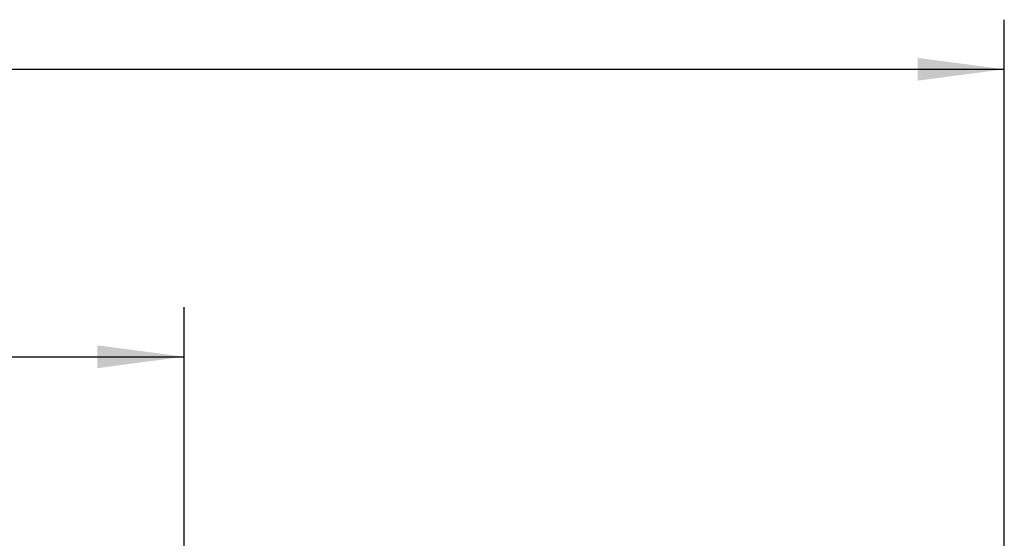
# Model space of a CAD drawing. Units: millimetres. Extents: x -19 to 575, y -42 to 378.
# Drawn here: x 401 to 440, y 184 to 205 of the extents above; entities that cross this region are included whole.
import ezdxf

# ---------------------------------------------------------------- set-up
doc = ezdxf.new("R2010")
doc.units = ezdxf.units.MM
doc.layers.add('1', color=7, linetype='Continuous')
doc.styles.add('CONVERTER_11', font='txt.shx', dxfattribs={"width": 0.9})
doc.dimstyles.new('ME10_DIM_10', dxfattribs={"dimtxt": 17.5, "dimasz": 17.5, "dimexe": 10, "dimexo": 0, "dimgap": 10, "dimtad": 1, "dimdsep": 46, "dimtxsty": 'CONVERTER_11', "dimsah": 1, "dimcen": 0.09, "dimclrd": 2, "dimclre": 2, "dimclrt": 3, "dimadec": 0, "dimazin": 0, "dimtfac": 1, "dimtdec": 4, "dimtix": 1, "dimtmove": 0, "dimatfit": 3, "dimfxl": 0, "dimtolj": 1, "dimtzin": 0, "dimarcsym": 0})
doc.dimstyles.new('ME10_DIM_13', dxfattribs={"dimtxt": 17.5, "dimasz": 17.5, "dimexe": 10, "dimexo": 0, "dimgap": 10, "dimtad": 1, "dimdsep": 46, "dimtxsty": 'CONVERTER_11', "dimsah": 1, "dimcen": 0.09, "dimclrd": 2, "dimclre": 2, "dimclrt": 3, "dimadec": 0, "dimazin": 0, "dimtfac": 1, "dimtdec": 4, "dimtix": 1, "dimtmove": 0, "dimatfit": 3, "dimfxl": 0, "dimtolj": 1, "dimtzin": 0, "dimarcsym": 0})

# ---------------------------------------------------------------- blocks, each defined once
blk = doc.blocks.new('*D70')
at = {"layer": '1', "color": 2, "linetype": 'Continuous'}
for p, q in [((202.06, 906.44), (202.06, 1024.15)), ((2202.06, 906.44), (2202.06, 1024.15)), ((202.06, 1014.15), (2202.06, 1014.15))]:
    blk.add_line(p, q, dxfattribs=at)
at = {"layer": '1', "color": 2}
for points in [[(219.56, 1016.45), (219.56, 1011.85), (202.06, 1014.15)], [(2184.56, 1011.85), (2184.56, 1016.45), (2202.06, 1014.15)]]:
    blk.add_solid(points, dxfattribs=at)
at = {"layer": '1', "color": 3, "insert": (1134.15, 1024.15), "char_height": 17.5, "attachment_point": 7, "rotation": 0.0001, "line_spacing_factor": 0.60024, "style": 'CONVERTER_11'}
blk.add_mtext('\\C3;VKL=\\C3;2000', dxfattribs=at)
blk = doc.blocks.new('*D73')
at = {"layer": '1', "color": 2, "linetype": 'Continuous'}
for p, q in [((214.56, 828.14), (214.56, 966.17)), ((2036.56, 828.14), (2036.56, 966.17)), ((214.56, 956.17), (2036.56, 956.17))]:
    blk.add_line(p, q, dxfattribs=at)
at = {"layer": '1', "color": 2}
for points in [[(232.06, 958.47), (232.06, 953.86), (214.56, 956.17)], [(2019.06, 953.86), (2019.06, 958.47), (2036.56, 956.17)]]:
    blk.add_solid(points, dxfattribs=at)
at = {"layer": '1', "color": 3, "insert": (1102.96, 966.16), "char_height": 17.5, "attachment_point": 7, "rotation": 0.0001, "line_spacing_factor": 0.60024, "style": 'CONVERTER_11'}
blk.add_mtext('\\C3;Gitter=\\C3;1822', dxfattribs=at)
blk = doc.blocks.new('Draufsicht_1', base_point=(127.061, 714.935))
at = {"layer": '1'}
for base, p1, p2, dimstyle, override, picture, middle in [((202.061, 1014.149), (2202.061, 906.435), (202.061, 906.435), 'ME10_DIM_10', {"dimpost": 'VKL=<>'}, '*D70', (1186.304, 1032.899)), ((214.561, 956.165), (2036.561, 828.135), (214.561, 828.135), 'ME10_DIM_13', {"dimpost": 'Gitter=<>'}, '*D73', (1186.567, 974.915))]:
    dim = blk.add_linear_dim(base=base, p1=p1, p2=p2, dimstyle=dimstyle, override=override, dxfattribs=at)
    dim.commit()
    dim.dimension.update_dxf_attribs({"geometry": picture, "text_midpoint": middle, "text_rotation": 0.00014})

msp = doc.modelspace()

# ---------------------------------------------------------------- block references
at = {"xscale": 0.2, "yscale": 0.2, "zscale": 0.2}
msp.add_blockref('Draufsicht_1', (25.412, 142.987), dxfattribs=at)

doc.saveas('drawing.dxf')
